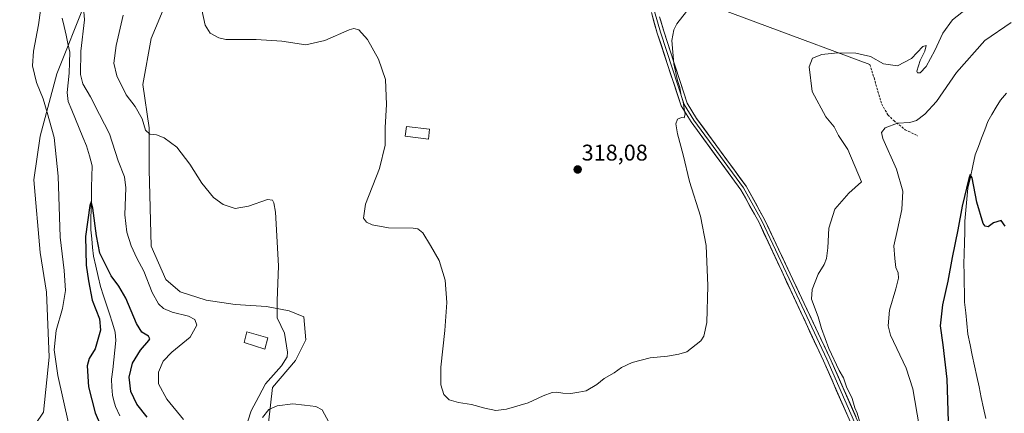
# Model space of a CAD drawing. Units: metres. Extents: x 618856 to 622343, y 4660037 to 4662409.
# Drawn here: x 620267 to 620701, y 4660876 to 4661049 of the extents above; entities that cross this region are included whole.
import ezdxf
from ezdxf.enums import TextEntityAlignment as Align

# ---------------------------------------------------------------- set-up
doc = ezdxf.new("R2010")
doc.units = ezdxf.units.M
doc.header["$MEASUREMENT"] = 0
doc.linetypes.add('TRAZOSX2', pattern=[1.5, 1, -0.5])
for name, color, linetype, lineweight in [('Carátula', 7, 'Continuous', 5), ('Corriente natural lineal', 142, 'Continuous', 13), ('Cultivos herbáceos CxS', 92, 'Continuous', 0), ('Curva de nivel maestra', 36, 'Continuous', 30), ('Curva de nivel normal', 36, 'Continuous', 0), ('Edificación ligera', 1, 'Continuous', 0), ('Edificación ligera Cxs', 1, 'Continuous', 0), ('Layer 0', 7, 'Continuous', 0), ('Matorral CxS', 135, 'Continuous', 0), ('Punto de cota en terreno', 7, 'Continuous', 0), ('Rótulo de punto de cota en terreno', 19, 'Continuous', 0), ('Senda', 19, 'TRAZOSX2', 0)]:
    doc.layers.add(name, color=color, linetype=linetype, lineweight=lineweight)
doc.styles.add('Arial', font='txt', dxfattribs={"height": 0.2})

# ---------------------------------------------------------------- blocks, each defined once
blk = doc.blocks.new('*U150')
at = {"layer": 'Cultivos herbáceos CxS', "color": 92, "linetype": 'Continuous', "lineweight": 0}
for points in [[(620376.4277, 4660871.3305, 309.2576), (620378.2587, 4660886.9055, 310.3294), (620388.3309, 4660898.8137, 310.8878), (620392.9087, 4660907.9745, 311.3995), (620391.9939, 4660918.0525, 311.8599), (620385.5841, 4660920.8003, 310.968), (620375.5123, 4660922.6321, 309.7362), (620361.7779, 4660923.5479, 307.4487), (620348.9595, 4660925.3811, 306.8932), (620337.5143, 4660929.0451, 306.898), (620331.1047, 4660934.5421, 307.2337), (620324.6959, 4660949.1995, 307.7156), (620323.7801, 4660983.0945, 308.5242), (620323.7803, 4661001.4159, 310.0737), (620321.0337, 4661020.6547, 311.645), (620324.6971, 4661040.8093, 313.554), (620335.6843, 4661067.3755, 314.4294)], [(620295.8547, 4661057.2975, 305.5687), (620283.0353, 4661025.2343, 303.2952), (620275.7095, 4660997.7517, 306.7473), (620272.9623, 4660978.5133, 307.5779), (620275.7089, 4660946.4503, 306.8187), (620278.4559, 4660929.0439, 306.2628), (620279.6629, 4660900.3207, 305.0026), (620277.2289, 4660875.9831, 305.9419), (620266.6823, 4660860.5693, 304.8653)]]:
    blk.add_polyline3d(points, dxfattribs=at)
blk = doc.blocks.new('5PATER')
at = {"layer": 'Carátula', "linetype": 'Continuous', "lineweight": 5}
h = blk.add_hatch(color=250, dxfattribs=at)
edge = h.paths.add_edge_path()
edge.add_ellipse((0, 0.01), major_axis=(-1.33, -1.34), ratio=0.999422, start_angle=0, end_angle=360)

msp = doc.modelspace()

# ---------------------------------------------------------------- linework, layer by layer
at = {"layer": 'Corriente natural lineal', "color": 142, "linetype": 'Continuous', "lineweight": 13}
for points in [[(620285.47, 4661049.86, 304.04), (620286.29, 4661046.12, 303.93), (620287.11, 4661042.38, 303.87), (620287.94, 4661038.64, 303.78), (620288.76, 4661034.9, 303.79), (620288.66, 4661030.25, 303.54), (620288.56, 4661025.6, 303.17), (620288.1, 4661021.32, 302.75), (620287.63, 4661017.04, 302.41), (620288.03, 4661013.12, 302.31), (620289.66, 4661009.19, 302.2), (620291.3, 4661005.26, 301.69), (620292.93, 4661001.33, 301.65), (620294.57, 4660997.4, 301.68), (620296.2, 4660993.47, 301.02), (620297.41, 4660989.07, 300.94), (620298.61, 4660984.66, 301.06), (620298.51, 4660979.95, 300.9), (620298.41, 4660975.24, 300.65), (620298.32, 4660970.54, 300.37), (620298.22, 4660965.83, 300.11), (620298.12, 4660961.12, 300.02), (620298.02, 4660956.41, 299.96), (620298.44, 4660952.56, 299.83), (620298.87, 4660948.72, 299.64), (620299.29, 4660944.87, 299.46), (620300.3, 4660940.39, 299.06), (620301.32, 4660935.9, 298.66), (620302.33, 4660931.42, 298.71), (620303.64, 4660927.4, 298.74), (620304.95, 4660923.39, 298.73), (620306.25, 4660919.37, 298.58), (620307.56, 4660915.36, 298.49), (620308.87, 4660911.34, 298.34), (620309.14, 4660907.71, 298.15), (620308.67, 4660903.43, 298.1), (620308.2, 4660899.14, 298.01), (620307.72, 4660894.86, 297.85), (620307.25, 4660890.57, 297.7), (620307.4, 4660887.08, 297.61), (620307.55, 4660883.58, 297.47), (620308.28, 4660881.09, 297.45), (620309.01, 4660878.59, 297.39), (620310.85, 4660874.47, 297.18)], [(620701.99, 4661016.76, 301.05), (620699.27, 4661013.74, 300.87), (620697.42, 4661010.57, 300.82), (620695.57, 4661007.39, 300.7), (620693.72, 4661004.22, 300.68), (620692.35, 4661000.54, 300.5), (620690.97, 4660996.86, 300.37), (620689.6, 4660993.18, 300.39), (620688.22, 4660989.5, 300.27), (620687.13, 4660984.63, 300.06), (620686.05, 4660979.76, 299.98), (620684.96, 4660974.89, 300.01), (620684.52, 4660970.02, 299.94), (620684.09, 4660965.15, 299.87), (620683.65, 4660960.28, 299.83), (620683.53, 4660955.54, 299.76), (620683.41, 4660950.8, 299.68), (620683.29, 4660946.05, 299.58), (620683.17, 4660941.31, 299.47), (620683.26, 4660937.14, 299.4), (620683.34, 4660932.97, 299.34), (620683.43, 4660928.79, 299.26), (620683.51, 4660924.62, 299.19), (620683.97, 4660919.9, 299.07), (620684.42, 4660915.18, 298.83), (620684.88, 4660910.46, 298.59), (620685.88, 4660905.8, 298.42), (620686.88, 4660901.14, 298.28), (620687.88, 4660896.48, 298.23), (620688.88, 4660891.83, 298.21), (620689.87, 4660887.17, 298.04), (620690.87, 4660882.51, 297.68), (620691.87, 4660877.85, 297.55), (620692.87, 4660873.19, 297.59)]]:
    msp.add_polyline3d(points, dxfattribs=at)
at = {"layer": 'Cultivos herbáceos CxS', "color": 92, "linetype": 'Continuous', "lineweight": 0}
for points in [[(620319.31, 4661110.43, 309.33), (620316.46, 4661103.1, 309.53), (620295.85, 4661057.3, 305.57), (620283.04, 4661025.23, 303.3), (620275.71, 4660997.75, 306.75), (620272.96, 4660978.51, 307.58), (620275.71, 4660946.45, 306.82), (620278.46, 4660929.04, 306.26), (620279.66, 4660900.32, 305), (620277.23, 4660875.98, 305.94), (620266.68, 4660860.57, 304.87)], [(620376.43, 4660871.33, 309.26), (620378.26, 4660886.91, 310.33), (620388.33, 4660898.81, 310.89), (620392.91, 4660907.97, 311.4), (620391.99, 4660918.05, 311.86), (620385.58, 4660920.8, 310.97), (620375.51, 4660922.63, 309.74), (620361.78, 4660923.55, 307.45), (620348.96, 4660925.38, 306.89), (620337.51, 4660929.05, 306.9), (620331.1, 4660934.54, 307.23), (620324.7, 4660949.2, 307.72), (620323.78, 4660983.09, 308.52), (620323.78, 4661001.42, 310.07), (620321.03, 4661020.65, 311.65), (620324.7, 4661040.81, 313.55), (620335.68, 4661067.38, 314.43), (620348.79, 4661103.02, 316.72), (620350.5, 4661107.71, 316.99)]]:
    msp.add_polyline3d(points, dxfattribs=at)
at = {"layer": 'Curva de nivel maestra', "color": 36, "linetype": 'Continuous', "lineweight": 30}
for points in [[(620701.46, 4660958.08, 300), (620699.62, 4660960.54, 300), (620696.27, 4660959.52, 300), (620693.94, 4660957.85, 300), (620692.55, 4660958.07, 300), (620691.74, 4660959.32, 300), (620688.9, 4660968.71, 300), (620686.79, 4660979.39, 300), (620685.97, 4660980.91, 300), (620685.37, 4660979.15, 300), (620682.43, 4660966.93, 300), (620680.51, 4660956.52, 300), (620677.98, 4660944.26, 300), (620676.14, 4660933.77, 300), (620673.79, 4660923.33, 300), (620672.65, 4660914.08, 300), (620673.84, 4660905.72, 300), (620675.67, 4660890.58, 300), (620676.3, 4660871.88, 300)], [(620322.88, 4660873.76, 300), (620318.35, 4660879.58, 300), (620315.65, 4660885.12, 300), (620314.91, 4660891.44, 300), (620316.43, 4660897.6, 300), (620319.96, 4660903.31, 300), (620323.7, 4660907.6, 300), (620324.15, 4660908.44, 300), (620323.51, 4660909.62, 300), (620320.51, 4660911.38, 300), (620318.2, 4660915.09, 300), (620313.49, 4660926.26, 300), (620310.41, 4660931.66, 300), (620306.98, 4660936.14, 300), (620303.93, 4660942.31, 300), (620302.09, 4660946.24, 300), (620300.54, 4660953.75, 300), (620299, 4660966.07, 300), (620298.17, 4660968.8, 300), (620297.65, 4660967.27, 300), (620295.78, 4660953.54, 300), (620295.94, 4660940.91, 300), (620297, 4660933.91, 300), (620298.6, 4660925.46, 300), (620301.85, 4660917.24, 300), (620302.38, 4660912.14, 300), (620299.96, 4660903.97, 300), (620297.38, 4660899.78, 300), (620296.49, 4660896.45, 300), (620297.04, 4660887.25, 300), (620300.02, 4660875.71, 300), (620304.29, 4660865.93, 300)]]:
    msp.add_polyline3d(points, dxfattribs=at)
at = {"layer": 'Curva de nivel normal', "color": 36, "linetype": 'Continuous', "lineweight": 0}
for points in [[(620276.84, 4661060.74, 305), (620275.01, 4661046.91, 305), (620272.77, 4661035.33, 305), (620272.28, 4661028.88, 305), (620274.08, 4661021.51, 305), (620277.01, 4661014.19, 305), (620278.79, 4661008.19, 305), (620281.88, 4660997.18, 305), (620283.68, 4660980.17, 305), (620284.48, 4660953.28, 305), (620286.26, 4660938.6, 305), (620286.86, 4660929.76, 305), (620285.55, 4660921.72, 305), (620282.83, 4660911.99, 305), (620281.92, 4660903.52, 305), (620283.47, 4660892.19, 305), (620288.2, 4660871.14, 305)], [(620338.94, 4660872.83, 305), (620331.52, 4660881.75, 305), (620327.88, 4660888.51, 305), (620327.92, 4660893.64, 305), (620329.98, 4660898.5, 305), (620333.85, 4660902.43, 305), (620341.87, 4660909.08, 305), (620344.79, 4660914.39, 305), (620343.95, 4660916.94, 305), (620341.15, 4660918.32, 305), (620333.96, 4660920.22, 305), (620330.1, 4660921.81, 305), (620327.85, 4660923.89, 305), (620325.06, 4660928.85, 305), (620321.38, 4660938.24, 305), (620318.33, 4660944.02, 305), (620315.87, 4660949.43, 305), (620313.97, 4660955.4, 305), (620313.1, 4660963.14, 305), (620313.56, 4660974.98, 305), (620312.96, 4660979.8, 305), (620310.14, 4660986.84, 305), (620306.27, 4660998.78, 305), (620301.86, 4661007.42, 305), (620297.94, 4661015.16, 305), (620294.56, 4661020.86, 305), (620293.47, 4661025.05, 305), (620293.69, 4661035.31, 305), (620295.3, 4661049.05, 305), (620294.44, 4661060.22, 305)], [(620367.39, 4660872.12, 310), (620368.84, 4660876.58, 310), (620372.21, 4660882.91, 310), (620375.1, 4660888.52, 310), (620382.24, 4660896.52, 310), (620384.6, 4660900.45, 310), (620384.86, 4660902.52, 310), (620383.42, 4660910.85, 310), (620380.19, 4660917.59, 310), (620380.33, 4660925.14, 310), (620380.85, 4660940.55, 310), (620379.59, 4660964.27, 310), (620378.86, 4660968.32, 310), (620378.18, 4660969.59, 310), (620376, 4660969.89, 310), (620367.65, 4660966.86, 310), (620361.74, 4660965.9, 310), (620356.4, 4660967.61, 310), (620352.23, 4660970.79, 310), (620347.08, 4660977.01, 310), (620341.8, 4660985.51, 310), (620335.96, 4660992.92, 310), (620330.46, 4660997.12, 310), (620326.97, 4660998.36, 310), (620324.15, 4660998.6, 310), (620322.24, 4661000.42, 310), (620320.64, 4661005.48, 310), (620317.55, 4661010.82, 310), (620313.7, 4661016.02, 310), (620309.53, 4661024.41, 310), (620308.28, 4661030, 310), (620309.28, 4661037.83, 310), (620312.36, 4661051.15, 310)], [(620560.87, 4661052.85, 315), (620556.62, 4661047.35, 315), (620555.2, 4661044.68, 315), (620554.35, 4661040.06, 315), (620555.26, 4661029.66, 315), (620556.82, 4661022.4, 315), (620557.88, 4661019.23, 315), (620558.43, 4661015.78, 315), (620559.31, 4661012.87, 315), (620559.79, 4661009.78, 315), (620560.3, 4661007.5, 315), (620559.84, 4661005.89, 315), (620558.55, 4661005.98, 315), (620556.86, 4661005.31, 315), (620556.14, 4661003.26, 315), (620556.88, 4660998.83, 315), (620559.38, 4660989.5, 315), (620562.15, 4660977.77, 315), (620566.99, 4660962.56, 315), (620569.44, 4660949.58, 315), (620570.25, 4660931.8, 315), (620569.77, 4660915.52, 315), (620568.52, 4660909.59, 315), (620567.2, 4660907.52, 315), (620561.01, 4660902.58, 315), (620557.43, 4660901.6, 315), (620552.38, 4660900.68, 315), (620544.74, 4660900.02, 315), (620536.78, 4660897.89, 315), (620532.2, 4660895.74, 315), (620528.95, 4660893.45, 315), (620524.53, 4660890.89, 315), (620521.28, 4660888.23, 315), (620516.53, 4660885.41, 315), (620513.26, 4660884.8, 315), (620509.86, 4660884.26, 315), (620506.21, 4660884.36, 315), (620503.66, 4660884.9, 315), (620501.54, 4660884.64, 315), (620497.62, 4660883.18, 315), (620490.95, 4660880.18, 315), (620481.47, 4660877.37, 315), (620476.71, 4660876.84, 315), (620471.81, 4660877.74, 315), (620465.95, 4660879.42, 315), (620460.26, 4660880.27, 315), (620456.15, 4660881.53, 315), (620453.84, 4660883.89, 315), (620452.49, 4660888.09, 315), (620452.46, 4660895.91, 315), (620454.28, 4660912.06, 315), (620455.03, 4660924.48, 315), (620454.4, 4660934.3, 315), (620451.74, 4660942.98, 315), (620447.96, 4660949.52, 315), (620444.58, 4660955.18, 315), (620442.27, 4660956.96, 315), (620440.24, 4660957.26, 315), (620429.43, 4660957.36, 315), (620422.16, 4660958.68, 315), (620419.68, 4660959.92, 315), (620418.4, 4660961.6, 315), (620419.24, 4660967.72, 315), (620425.4, 4660983.58, 315), (620427.97, 4660993.78, 315), (620427.84, 4661001.61, 315), (620428.5, 4661011.77, 315), (620428.01, 4661022.85, 315), (620425.01, 4661031.83, 315), (620420.1, 4661040.39, 315), (620416.26, 4661044.73, 315), (620414.04, 4661045.27, 315), (620411.95, 4661044.64, 315), (620401.29, 4661040.06, 315), (620392.96, 4661038.11, 315), (620382.29, 4661039.64, 315), (620370.96, 4661040.47, 315), (620357.63, 4661040.41, 315), (620354.48, 4661041.11, 315), (620350.72, 4661043.28, 315), (620348.47, 4661046.7, 315), (620347.02, 4661053.58, 315)], [(620684.27, 4661054, 310), (620678.22, 4661049.13, 310), (620673.85, 4661043.19, 310), (620670.34, 4661035.52, 310), (620666.57, 4661028.5, 310), (620663.96, 4661025.77, 310), (620662.7, 4661025.78, 310), (620662.48, 4661026.5, 310), (620663.94, 4661031.19, 310), (620665.92, 4661035.31, 310), (620666.5, 4661037.84, 310), (620665.1, 4661037.28, 310), (620660.07, 4661032.11, 310), (620653.91, 4661028.84, 310), (620647.68, 4661029.68, 310), (620641.92, 4661032.99, 310), (620635.48, 4661034.38, 310), (620627.37, 4661034.52, 310), (620620.47, 4661033.85, 310), (620616.39, 4661032.24, 310), (620614.88, 4661028.4, 310), (620616.3, 4661017.47, 310), (620622.28, 4661006.33, 310), (620626.01, 4661001.92, 310), (620627.82, 4660998.06, 310), (620632.05, 4660991.95, 310), (620638.04, 4660977.61, 310), (620632.5, 4660972.69, 310), (620626.26, 4660965.52, 310), (620623.62, 4660957.19, 310), (620623.19, 4660948.52, 310), (620622.64, 4660943.85, 310), (620621.55, 4660941.19, 310), (620618.86, 4660936.85, 310), (620616.24, 4660930.16, 310), (620615.94, 4660925.88, 310), (620616.75, 4660923.98, 310), (620617.65, 4660921.22, 310), (620618.89, 4660918.12, 310), (620620.31, 4660912.88, 310), (620623.54, 4660904.11, 310), (620628.18, 4660894.42, 310), (620630.12, 4660891.19, 310), (620631.4, 4660887.28, 310), (620633.85, 4660882.06, 310), (620635.12, 4660877.95, 310), (620636.15, 4660875.54, 310), (620637.92, 4660869.49, 310)], [(620704.09, 4661047.88, 305), (620692.42, 4661040.03, 305), (620679.98, 4661025.85, 305), (620671.04, 4661013.14, 305), (620666, 4661007.5, 305), (620662.28, 4661004.77, 305), (620659.28, 4661003.87, 305), (620653.92, 4661003.47, 305), (620648.44, 4661001.49, 305), (620646.86, 4660999.34, 305), (620647.42, 4660996.83, 305), (620653.5, 4660983.19, 305), (620656.24, 4660973.56, 305), (620655.87, 4660965.43, 305), (620653.93, 4660956.59, 305), (620652.25, 4660949.4, 305), (620652.79, 4660943.8, 305), (620653.18, 4660939.85, 305), (620654.16, 4660937.52, 305), (620654.32, 4660935.19, 305), (620653.19, 4660930.39, 305), (620650.4, 4660920.99, 305), (620649.84, 4660914.13, 305), (620650.81, 4660909.94, 305), (620657.69, 4660895.39, 305), (620660.65, 4660886.36, 305), (620663.41, 4660869.93, 305)], [(620403.04, 4660871.63, 310), (620400.14, 4660876.99, 310), (620397.29, 4660878.48, 310), (620392.29, 4660879.08, 310), (620387.19, 4660879.74, 310), (620380.33, 4660878.88, 310), (620376.64, 4660877.26, 310), (620373.74, 4660873.75, 310)]]:
    msp.add_polyline3d(points, dxfattribs=at)
at = {"layer": 'Edificación ligera', "color": 1, "linetype": 'Continuous', "lineweight": 0}
for points in [[(620447.51, 4661000.83, 316.75), (620446.99, 4660996.52, 316.61), (620436.77, 4660997.77, 316.47), (620437.3, 4661002.08, 316.23), (620447.51, 4661000.83, 316.75)], [(620376.17, 4660908.81, 307.83), (620374.78, 4660903.8, 307.72), (620365.67, 4660906.75, 307.23), (620366.93, 4660911.44, 307.13), (620376.17, 4660908.81, 307.83)]]:
    msp.add_polyline3d(points, dxfattribs=at)
at = {"layer": 'Edificación ligera Cxs', "color": 1, "linetype": 'Continuous', "lineweight": 0}
for points in [[(620447.51, 4661000.83, 316.75), (620446.99, 4660996.52, 316.61), (620436.77, 4660997.77, 316.47), (620437.3, 4661002.08, 316.23), (620447.51, 4661000.83, 316.75)], [(620376.17, 4660908.81, 307.83), (620374.78, 4660903.8, 307.72), (620365.67, 4660906.75, 307.23), (620366.93, 4660911.44, 307.13), (620376.17, 4660908.81, 307.83)]]:
    msp.add_polyline3d(points, close=True, dxfattribs=at)
at = {"layer": 'Layer 0', "linetype": 'Continuous', "lineweight": 0}
for points in [[(620551.48, 4661063.07), (620641.66, 4661029.41)], [(620545.09, 4661057.01), (620546.74, 4661052.84), (620549.38, 4661043.64), (620559.77, 4661011.75), (620564.06, 4661004.86), (620585.96, 4660974.94), (620594.04, 4660960.38), (620608.46, 4660929.85), (620622.67, 4660899.36), (620649.13, 4660839.14), (620663.96, 4660801.68), (620683.69, 4660756.91), (620691.26, 4660736.48), (620696.15, 4660719.75), (620698.71, 4660707.54), (620698.52, 4660698.18), (620696.4, 4660688.91), (620692.62, 4660683.26), (620691.13, 4660679.78), (620690.49, 4660676.13), (620690.18, 4660670.65), (620690.3, 4660668.67)], [(620647.67, 4660838.53), (620621.23, 4660898.71), (620592.81, 4660959.69), (620584.77, 4660974.18), (620562.89, 4661004.07), (620558.48, 4661011.15), (620547.94, 4661043.22), (620545.31, 4661052.36)], [(620548.98, 4661050.47), (620550.82, 4661044.05), (620561.05, 4661012.35), (620565.22, 4661005.65), (620587.14, 4660975.7), (620595.27, 4660961.06), (620624.1, 4660900.01), (620650.58, 4660839.74), (620665.41, 4660802.28), (620685.15, 4660757.5), (620692.76, 4660736.97), (620697.68, 4660720.13), (620700.29, 4660707.68), (620700.09, 4660697.98), (620697.87, 4660688.27), (620694.6, 4660683.37), (620693.67, 4660679.38), (620693.75, 4660675.73), (620694.54, 4660672.71), (620696.01, 4660670.89)]]:
    msp.add_lwpolyline(points, dxfattribs=at)
for points in [[(620632.56, 4660872.92, 310.26), (620630.67, 4660877.22, 310.34), (620628.78, 4660881.52, 310.44), (620626.9, 4660885.81, 310.45), (620625.01, 4660890.11, 310.5), (620623.12, 4660894.41, 310.54), (620621.23, 4660898.71, 310.61), (620619.2, 4660903.07, 310.72), (620617.17, 4660907.42, 310.75), (620615.14, 4660911.78, 310.9), (620613.11, 4660916.13, 311), (620611.08, 4660920.49, 311.15), (620609.05, 4660924.84, 311.29), (620607.02, 4660929.2, 311.43), (620604.99, 4660933.56, 311.59), (620602.96, 4660937.91, 311.76), (620600.93, 4660942.27, 311.97), (620598.9, 4660946.62, 312.1), (620596.87, 4660950.98, 312.26), (620594.84, 4660955.33, 312.39), (620592.81, 4660959.69, 312.52), (620590.8, 4660963.31, 312.76), (620588.79, 4660966.94, 312.81), (620586.78, 4660970.56, 313.06), (620584.77, 4660974.18, 313.21), (620582.04, 4660977.92, 313.41), (620579.3, 4660981.65, 313.67), (620576.57, 4660985.39, 313.88), (620573.83, 4660989.13, 313.99), (620571.1, 4660992.86, 314.28), (620568.36, 4660996.6, 314.41), (620565.63, 4661000.33, 314.67), (620562.89, 4661004.07, 314.8), (620560.69, 4661007.61, 314.91), (620558.48, 4661011.15, 314.94), (620556.97, 4661015.73, 315.03), (620555.47, 4661020.31, 315.05), (620553.96, 4661024.89, 315.04), (620552.46, 4661029.48, 315.15), (620550.95, 4661034.06, 315.35), (620549.44, 4661038.64, 315.5), (620547.94, 4661043.22, 315.56), (620546.63, 4661047.79, 315.9), (620545.31, 4661052.36, 316.07)], [(620548.98, 4661050.47, 315.75), (620549.49, 4661048.69, 315.63), (620550.82, 4661044.05, 315.43), (620552.28, 4661039.52, 315.38), (620553.74, 4661034.99, 315.04), (620555.21, 4661030.46, 314.83), (620556.67, 4661025.94, 314.83), (620558.13, 4661021.41, 314.77), (620559.59, 4661016.88, 314.68), (620561.05, 4661012.35, 314.72), (620563.14, 4661009, 314.64), (620565.22, 4661005.65, 314.56), (620567.96, 4661001.91, 314.46), (620570.7, 4660998.16, 314.18), (620573.44, 4660994.42, 314), (620576.18, 4660990.68, 313.81), (620578.92, 4660986.93, 313.62), (620581.66, 4660983.19, 313.67), (620584.4, 4660979.44, 313.19), (620587.14, 4660975.7, 313.01), (620589.17, 4660972.04, 312.74), (620591.21, 4660968.38, 312.59), (620593.24, 4660964.72, 312.4), (620595.27, 4660961.06, 312.21), (620597.33, 4660956.7, 312.18), (620599.39, 4660952.34, 311.91), (620601.45, 4660947.98, 311.97), (620603.51, 4660943.62, 311.59), (620605.57, 4660939.26, 311.49), (620607.63, 4660934.9, 311.26), (620609.69, 4660930.54, 311.12), (620611.74, 4660926.17, 311.13), (620613.8, 4660921.81, 310.69), (620615.86, 4660917.45, 310.76), (620617.92, 4660913.09, 310.36), (620619.98, 4660908.73, 310.25), (620622.04, 4660904.37, 310.3), (620624.1, 4660900.01, 310.06), (620625.99, 4660895.71, 310.21), (620627.88, 4660891.4, 309.99), (620629.77, 4660887.1, 309.86), (620631.67, 4660882.79, 310.26), (620633.56, 4660878.49, 309.71), (620635.45, 4660874.18, 309.92)]]:
    msp.add_polyline3d(points, dxfattribs=at)
at = {"layer": 'Matorral CxS', "color": 135, "linetype": 'Continuous', "lineweight": 0}
for points in [[(620319.31, 4661110.43, 309.33), (620316.46, 4661103.1, 309.53), (620295.85, 4661057.3, 305.57), (620283.04, 4661025.23, 303.3), (620275.71, 4660997.75, 306.75), (620272.96, 4660978.51, 307.58), (620275.71, 4660946.45, 306.82), (620278.46, 4660929.04, 306.26), (620279.66, 4660900.32, 305), (620277.23, 4660875.98, 305.94), (620266.68, 4660860.57, 304.87)], [(620376.43, 4660871.33, 309.26), (620378.26, 4660886.91, 310.33), (620388.33, 4660898.81, 310.89), (620392.91, 4660907.97, 311.4), (620391.99, 4660918.05, 311.86), (620385.58, 4660920.8, 310.97), (620375.51, 4660922.63, 309.74), (620361.78, 4660923.55, 307.45), (620348.96, 4660925.38, 306.89), (620337.51, 4660929.05, 306.9), (620331.1, 4660934.54, 307.23), (620324.7, 4660949.2, 307.72), (620323.78, 4660983.09, 308.52), (620323.78, 4661001.42, 310.07), (620321.03, 4661020.65, 311.65), (620324.7, 4661040.81, 313.55), (620335.68, 4661067.38, 314.43), (620348.79, 4661103.02, 316.72), (620350.5, 4661107.71, 316.99)], [(620335.68, 4661067.38, 314.43), (620324.7, 4661040.81, 313.55), (620321.03, 4661020.65, 311.65), (620323.78, 4661001.42, 310.07), (620323.78, 4660983.09, 308.52), (620324.7, 4660949.2, 307.72), (620331.1, 4660934.54, 307.23), (620337.51, 4660929.05, 306.9), (620348.96, 4660925.38, 306.89), (620361.78, 4660923.55, 307.45), (620375.51, 4660922.63, 309.74), (620385.58, 4660920.8, 310.97), (620391.99, 4660918.05, 311.86), (620392.91, 4660907.97, 311.4), (620388.33, 4660898.81, 310.89), (620378.26, 4660886.91, 310.33), (620376.43, 4660871.33, 309.26)], [(620266.68, 4660860.57, 304.87), (620277.23, 4660875.98, 305.94), (620279.66, 4660900.32, 305), (620278.46, 4660929.04, 306.26), (620275.71, 4660946.45, 306.82), (620272.96, 4660978.51, 307.58), (620275.71, 4660997.75, 306.75), (620283.04, 4661025.23, 303.3), (620295.85, 4661057.3, 305.57)]]:
    msp.add_polyline3d(points, dxfattribs=at)
at = {"layer": 'Senda', "color": 19, "linetype": 'TRAZOSX2', "lineweight": 0}
msp.add_lwpolyline([(620641.66, 4661029.41), (620643.56, 4661023.49), (620645.26, 4661017.56), (620646.95, 4661011.85), (620649.7, 4661007.19), (620652.24, 4661004.65), (620657.32, 4661000.63), (620662.83, 4660997.88)], dxfattribs=at)

# ---------------------------------------------------------------- block references
at = {"layer": 'Cultivos herbáceos CxS', "color": 92, "linetype": 'Continuous', "lineweight": 0}
msp.add_blockref('*U150', (0, 0), dxfattribs=at)
at = {"layer": 'Punto de cota en terreno', "linetype": 'Continuous', "lineweight": 0}
msp.add_blockref('5PATER', (620512.82, 4660983.09, 318.08), dxfattribs=at)

# ---------------------------------------------------------------- texts
at = {"layer": 'Rótulo de punto de cota en terreno', "color": 19, "linetype": 'Continuous', "lineweight": 0, "style": 'Arial'}
msp.add_text('318,08', height=7, dxfattribs=at).set_placement((620514.58, 4660984.85), align=Align.BOTTOM_LEFT)

doc.saveas('drawing.dxf')
